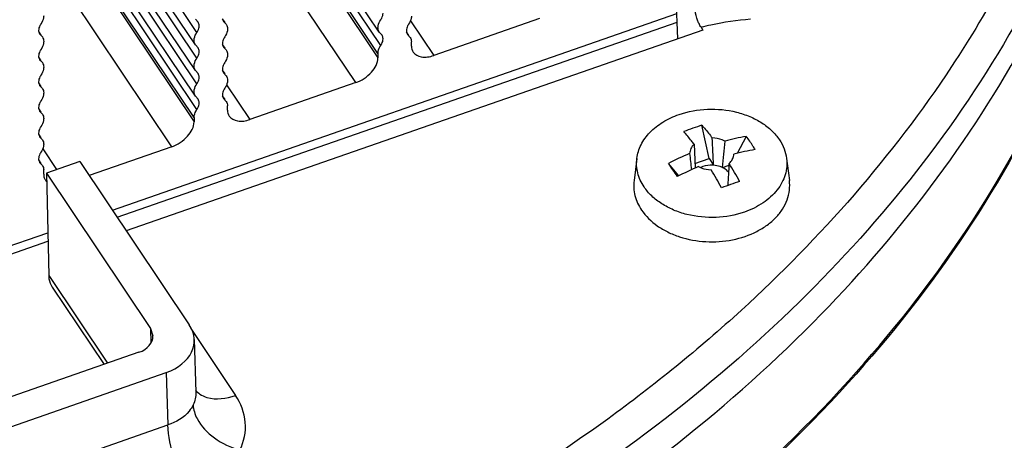
# Model space of a CAD drawing. Units: millimetres. Extents: x 0 to 1189, y 0 to 841.
# Drawn here: x 360 to 380, y 560 to 568 of the extents above; entities that cross this region are included whole.
import ezdxf

# ---------------------------------------------------------------- set-up
doc = ezdxf.new("R2010")
doc.units = ezdxf.units.MM
doc.header["$LTSCALE"] = 65.395
doc.layers.get('0').update_dxf_attribs({"linetype": 'CONTINUOUS'})

msp = doc.modelspace()

# ---------------------------------------------------------------- linework, layer by layer
for p, q in [((373.718, 567.8608), (372.9872, 584.1664)), ((364.0025, 567.993), (356.7382, 578.8419)), ((364.0025, 566.9544), (356.1743, 578.6454)), ((363.9717, 567.2187), (356.2928, 578.6867)), ((364.0025, 567.4737), (356.4563, 578.7437)), ((363.9717, 567.738), (356.5747, 578.785)), ((367.7168, 567.7297), (364.5268, 572.4939)), ((367.686, 567.994), (364.5892, 572.6189)), ((364.5786, 572.0808), (367.6599, 567.4791)), ((367.6599, 567.5656), (364.6026, 572.1316)), ((363.9717, 566.6994), (360.8749, 571.3243)), ((364.0025, 566.4351), (360.8125, 571.1992)), ((367.2097, 566.9759), (364.5375, 570.9668)), ((360.8644, 570.7862), (363.9456, 566.1844)), ((363.9456, 566.271), (360.8883, 570.837)), ((363.4954, 565.6813), (360.8232, 569.6721)), ((362.2954, 564.3975), (373.6951, 568.3709)), ((370.924, 568.2706), (368.7855, 567.5252)), ((362.3894, 564.2571), (373.7027, 568.2005)), ((364.0272, 568.1971), (363.9717, 568.2573)), ((364.5699, 568.1926), (364.5217, 568.2646)), ((364.5394, 568.2155), (364.5949, 568.1553)), ((368.315, 568.2278), (368.7855, 567.5252)), ((374.1869, 568.0956), (374.2256, 568.0377)), ((360.8556, 567.9366), (360.8075, 568.0086)), ((360.8251, 567.9595), (360.8806, 567.8993)), ((374.2256, 568.0377), (362.5759, 563.9784)), ((367.7415, 567.9337), (367.686, 567.994)), ((368.2842, 567.9293), (368.236, 568.0013)), ((368.2537, 567.9522), (368.3092, 567.892)), ((364.0272, 567.6777), (363.9717, 567.738)), ((364.5699, 567.6733), (364.5217, 567.7453)), ((364.5394, 567.6962), (364.5949, 567.636)), ((368.3352, 567.7145), (368.3352, 567.801)), ((360.8556, 567.4173), (360.8075, 567.4892)), ((367.6599, 567.5656), (367.6599, 567.4791)), ((360.8251, 567.4402), (360.8806, 567.3799)), ((364.0272, 567.1584), (363.9717, 567.2187)), ((364.5699, 567.154), (364.5217, 567.2259)), ((364.5394, 567.1769), (364.5949, 567.1166)), ((360.8556, 566.898), (360.8075, 566.9699)), ((360.8251, 566.9209), (360.8806, 566.8606)), ((364.6007, 566.9331), (365.0712, 566.2305)), ((367.2097, 566.9759), (365.0712, 566.2305)), ((364.0272, 566.6391), (363.9717, 566.6994)), ((364.5699, 566.6347), (364.5217, 566.7066)), ((364.5394, 566.6576), (364.5949, 566.5973)), ((364.621, 566.4198), (364.621, 566.5064)), ((360.8556, 566.3787), (360.8075, 566.4506)), ((360.8251, 566.4016), (360.8806, 566.3413)), ((363.9456, 566.271), (363.9456, 566.1844)), ((374.3486, 565.44), (374.2049, 566.1137)), ((360.8556, 565.8594), (360.8075, 565.9313)), ((360.8251, 565.8823), (360.8806, 565.822)), ((375.1003, 565.8884), (374.9193, 565.546)), ((363.4954, 565.6813), (361.8257, 565.0993)), ((374.046, 565.7294), (374.0683, 565.2502)), ((360.8865, 565.6385), (361.1675, 565.2187)), ((374.8461, 565.512), (374.8476, 565.5277)), ((374.8465, 565.512), (374.8476, 565.5277)), ((360.8556, 565.3401), (360.8075, 565.412)), ((360.8251, 565.3629), (360.8806, 565.3027)), ((361.6364, 565.3821), (360.961, 565.1468)), ((361.6364, 565.3821), (363.8481, 562.0779)), ((372.89, 565.4448), (372.8333, 564.9985)), ((373.7345, 565.0913), (373.5262, 565.3399)), ((374.064, 565.3409), (374.3486, 565.44)), ((374.3486, 565.44), (374.4382, 565.3062)), ((374.6173, 565.2612), (374.7559, 565.3094)), ((375.9136, 565.4448), (375.9702, 564.9985)), ((360.9067, 565.1252), (360.9067, 565.2117)), ((360.961, 565.1468), (363.064, 562.005)), ((360.961, 565.1468), (361.0084, 563.0739)), ((354.9026, 561.8207), (360.9886, 563.942)), ((354.9965, 561.6803), (360.9925, 563.7702)), ((361.0084, 563.0739), (362.1948, 561.3016)), ((361.0778, 562.8435), (362.1259, 561.2776)), ((363.064, 562.005), (363.1136, 561.8571)), ((363.064, 562.005), (363.0737, 561.7145)), ((363.8796, 562.0024), (364.7838, 560.6516)), ((363.9473, 561.7817), (363.9828, 560.7182)), ((362.8312, 561.5234), (357.0137, 559.4963)), ((357.1146, 558.9305), (363.3826, 561.1146)), ((363.3826, 561.1146), (363.418, 560.0549)), ((363.9829, 560.7179), (363.9829, 560.7151)), ((357.1023, 557.8543), (363.418, 560.0549))]:
    msp.add_line(p, q)
for centre, radius, start, end in [((375.6616, 562.0742), 6.1993, 101.8741, 103.76208), ((375.7071, 561.8414), 6.4365, 94.67718, 101.84317), ((375.2657, 562.4824), 3.7831, 106.28412, 109.21501), ((375.2898, 562.4133), 3.8562, 109.21526, 112.10897), ((375.9297, 561.1792), 4.7816, 99.98852, 105.26734), ((229.9464, 580.0523), 145.425, 354.162371, 354.372619), ((376.3241, 559.9788), 6.0473, 113.0544, 117.55945), ((500.4335, 578.9353), 127.1846, 186.044292, 186.192465), ((374.6133, 565.5356), 0.2344, 353.09877, 354.20519), ((376.1279, 560.8203), 4.8784, 100.04089, 105.21501), ((400.8184, 583.4242), 32.74, 213.52909, 213.8017), ((157.8693, 576.8827), 217.1952, 356.836976, 356.953996), ((367.5326, 560.9755), 8.4417, 28.30267, 31.14401), ((404.4913, 585.8807), 37.1586, 213.79856, 214.04901), ((376.5236, 559.6667), 6.1, 113.0739, 117.53998), ((366.9208, 560.7077), 8.7241, 28.34866, 31.09805), ((361.1031, 565.1121), 0.1945, 206.42119, 213.77115), ((361.1047, 565.1134), 0.1966, 213.81156, 223.49825), ((379.5938, 551.1122), 14.6179, 109.21479, 109.98153), ((379.37, 551.7527), 13.9395, 108.42093, 109.21217)]:
    msp.add_arc(centre, radius, start, end)
for centre, major_axis, start_param, end_param in [((362.9474, 561.7643), (1.0003, -0.0003), -1.1204414, 0.4500713), ((362.6136, 561.8482), (0.5001, -0.0001), -1.1204309, 0.0249254)]:
    msp.add_ellipse(centre, major_axis=major_axis, ratio=0.7213196, start_param=start_param, end_param=end_param)
for points, knots in [([(362.5392, 551.6404), (356.9883, 549.7062), (347.9666, 548.4429), (336.295, 549.8652), (328.0844, 552.4452), (320.9591, 556.4025), (315.3317, 561.5325), (312.1524, 566.6694), (310.766, 570.9959), (310.4513, 573.1907), (310.39, 574.2817)], [0, 0, 0, 0, 0.2738927, 0.4122895, 0.5460978, 0.6722495, 0.7891421, 0.8972854, 0.9490868, 1, 1, 1, 1]), ([(310.39, 574.2817), (310.451, 573.1967), (310.7642, 571.0133), (312.1454, 566.706), (315.3166, 561.5862), (320.9344, 556.4677), (328.0547, 552.514), (336.2651, 549.9328), (347.9415, 548.5058), (356.9685, 549.7634), (362.5247, 551.6932)], [0, 0, 0, 0, 0.0506839, 0.1022795, 0.2101367, 0.3269248, 0.4531227, 0.5870786, 0.7256798, 1, 1, 1, 1]), ([(310.4996, 574.3126), (310.8476, 572.2066), (312.3085, 567.9549), (316.4071, 562.342), (322.1663, 557.6265), (329.2498, 554.0366), (337.2802, 551.7425), (348.5819, 550.5686), (357.2623, 551.8498), (362.6165, 553.7154)], [0, 0, 0, 0, 0.1024345, 0.2115632, 0.3295392, 0.4563255, 0.5901159, 0.727915, 1, 1, 1, 1]), ([(362.4662, 554.3557), (357.1871, 552.5377), (348.646, 551.2804), (337.5108, 552.3989), (329.5799, 554.6107), (322.5507, 558.0842), (316.786, 562.6591), (312.6094, 568.119), (311.0356, 572.277), (310.62, 574.3474)], [0, 0, 0, 0, 0.2714806, 0.4089757, 0.5426267, 0.6695065, 0.7877955, 0.8973264, 1, 1, 1, 1]), ([(362.5656, 551.7074), (365.4151, 552.7003), (370.7225, 555.1848), (377.2863, 560.4942), (381.0409, 566.0101), (382.6674, 570.7083), (383.0296, 573.0965), (383.0962, 574.2817)], [0, 0, 0, 0, 0.2806844, 0.5396833, 0.7768583, 0.8895821, 1, 1, 1, 1]), ([(383.0962, 574.2817), (383.0294, 573.0918), (382.6664, 570.695), (381.0385, 565.9836), (377.2863, 560.4573), (370.7302, 555.1403), (365.4308, 552.6517), (362.5869, 551.657)], [0, 0, 0, 0, 0.1107787, 0.2237918, 0.4612007, 0.7199422, 1, 1, 1, 1]), ([(382.8598, 574.3152), (382.4226, 572.1554), (380.7359, 567.816), (376.2471, 562.1781), (370.0704, 557.5302), (365.2087, 555.311), (362.6165, 554.4078)], [0, 0, 0, 0, 0.2233744, 0.4625764, 0.7217428, 1, 1, 1, 1]), ([(362.6165, 553.7154), (365.2752, 554.6418), (370.2529, 556.9279), (376.5361, 561.7435), (381.0245, 567.5923), (382.6166, 572.0805), (382.9847, 574.3013)], [0, 0, 0, 0, 0.2789644, 0.5381914, 0.7769543, 1, 1, 1, 1]), ([(380.3125, 569.0855), (379.9855, 568.4765), (378.515, 566.0194), (376.6017, 563.8382), (375.0002, 562.3745)], [0, 0, 0, 0, 0.2416186, 1, 1, 1, 1]), ([(360.9067, 568.3276), (360.9067, 568.3145), (360.9009, 568.2561), (360.8749, 568.2012), (360.8498, 568.1635)], [0, 0, 0, 0, 0.2257287, 1, 1, 1, 1]), ([(367.7168, 568.249), (367.724, 568.2598), (367.7477, 568.2998), (367.7623, 568.3466), (367.7623, 568.3803)], [0, 0, 0, 0, 0.2767111, 1, 1, 1, 1]), ([(368.3352, 568.3203), (368.3352, 568.3072), (368.3294, 568.2487), (368.3034, 568.1939), (368.2783, 568.1562)], [0, 0, 0, 0, 0.2257287, 1, 1, 1, 1]), ([(374.1452, 568.1697), (374.1348, 568.1913), (374.1001, 568.2738), (374.0743, 568.362), (374.0713, 568.4277)], [0, 0, 0, 0, 0.2673336, 1, 1, 1, 1]), ([(360.8498, 568.1635), (360.8426, 568.1528), (360.8189, 568.1128), (360.8043, 568.066), (360.8043, 568.0323)], [0, 0, 0, 0, 0.2767106, 1, 1, 1, 1]), ([(364.0025, 567.993), (364.0097, 568.0038), (364.0334, 568.0438), (364.0481, 568.0905), (364.0481, 568.1243)], [0, 0, 0, 0, 0.2767111, 1, 1, 1, 1]), ([(367.6599, 568.0849), (367.6599, 568.0981), (367.6657, 568.1565), (367.6917, 568.2114), (367.7168, 568.249)], [0, 0, 0, 0, 0.2257292, 1, 1, 1, 1]), ([(368.2783, 568.1562), (368.2712, 568.1455), (368.2475, 568.1055), (368.2328, 568.0587), (368.2328, 568.025)], [0, 0, 0, 0, 0.2767106, 1, 1, 1, 1]), ([(363.9456, 567.8289), (363.9456, 567.8421), (363.9515, 567.9005), (363.9775, 567.9554), (364.0025, 567.993)], [0, 0, 0, 0, 0.2257292, 1, 1, 1, 1]), ([(364.5641, 567.9002), (364.5569, 567.8895), (364.5332, 567.8495), (364.5185, 567.8027), (364.5185, 567.769)], [0, 0, 0, 0, 0.2767106, 1, 1, 1, 1]), ([(364.621, 568.0643), (364.621, 568.0511), (364.6152, 567.9927), (364.5891, 567.9378), (364.5641, 567.9002)], [0, 0, 0, 0, 0.2257287, 1, 1, 1, 1]), ([(360.9067, 567.8083), (360.9067, 567.7951), (360.9009, 567.7367), (360.8749, 567.6818), (360.8498, 567.6442)], [0, 0, 0, 0, 0.2257287, 1, 1, 1, 1]), ([(367.6599, 567.5656), (367.6599, 567.5788), (367.6657, 567.6372), (367.6917, 567.6921), (367.7168, 567.7297)], [0, 0, 0, 0, 0.2257292, 1, 1, 1, 1]), ([(367.7168, 567.7297), (367.724, 567.7405), (367.7477, 567.7805), (367.7623, 567.8272), (367.7623, 567.861)], [0, 0, 0, 0, 0.2767111, 1, 1, 1, 1]), ([(360.8498, 567.6442), (360.8426, 567.6335), (360.8189, 567.5934), (360.8043, 567.5467), (360.8043, 567.513)], [0, 0, 0, 0, 0.2767106, 1, 1, 1, 1]), ([(363.9456, 567.3096), (363.9456, 567.3228), (363.9515, 567.3812), (363.9775, 567.4361), (364.0025, 567.4737)], [0, 0, 0, 0, 0.2257292, 1, 1, 1, 1]), ([(364.0025, 567.4737), (364.0097, 567.4844), (364.0334, 567.5245), (364.0481, 567.5712), (364.0481, 567.605)], [0, 0, 0, 0, 0.2767111, 1, 1, 1, 1]), ([(364.621, 567.545), (364.621, 567.5318), (364.6152, 567.4734), (364.5891, 567.4185), (364.5641, 567.3809)], [0, 0, 0, 0, 0.2257287, 1, 1, 1, 1]), ([(367.2097, 566.9759), (367.3302, 567.0179), (367.5316, 567.1489), (367.6599, 567.3726), (367.6599, 567.4791)], [0, 0, 0, 0, 0.5451583, 1, 1, 1, 1]), ([(368.3699, 567.5933), (368.4055, 567.5401), (368.5558, 567.4671), (368.7063, 567.4976), (368.7855, 567.5252)], [0, 0, 0, 0, 0.4332317, 1, 1, 1, 1]), ([(360.9067, 567.289), (360.9067, 567.2758), (360.9009, 567.2174), (360.8749, 567.1625), (360.8498, 567.1249)], [0, 0, 0, 0, 0.2257287, 1, 1, 1, 1]), ([(364.5641, 567.3809), (364.5569, 567.3702), (364.5332, 567.3301), (364.5185, 567.2834), (364.5185, 567.2496)], [0, 0, 0, 0, 0.2767106, 1, 1, 1, 1]), ([(360.8498, 567.1249), (360.8426, 567.1142), (360.8189, 567.0741), (360.8043, 567.0274), (360.8043, 566.9936)], [0, 0, 0, 0, 0.2767106, 1, 1, 1, 1]), ([(364.0025, 566.9544), (364.0097, 566.9651), (364.0334, 567.0052), (364.0481, 567.0519), (364.0481, 567.0857)], [0, 0, 0, 0, 0.2767111, 1, 1, 1, 1]), ([(363.9456, 566.7903), (363.9456, 566.8035), (363.9515, 566.8619), (363.9775, 566.9168), (364.0025, 566.9544)], [0, 0, 0, 0, 0.2257292, 1, 1, 1, 1]), ([(364.621, 567.0257), (364.621, 567.0125), (364.6152, 566.9541), (364.5891, 566.8992), (364.5641, 566.8616)], [0, 0, 0, 0, 0.2257287, 1, 1, 1, 1]), ([(360.9067, 566.7697), (360.9067, 566.7565), (360.9009, 566.6981), (360.8749, 566.6432), (360.8498, 566.6056)], [0, 0, 0, 0, 0.2257287, 1, 1, 1, 1]), ([(364.5641, 566.8616), (364.5569, 566.8509), (364.5332, 566.8108), (364.5185, 566.7641), (364.5185, 566.7303)], [0, 0, 0, 0, 0.2767106, 1, 1, 1, 1]), ([(360.8498, 566.6056), (360.8426, 566.5949), (360.8189, 566.5548), (360.8043, 566.5081), (360.8043, 566.4743)], [0, 0, 0, 0, 0.2767106, 1, 1, 1, 1]), ([(364.0025, 566.4351), (364.0097, 566.4458), (364.0334, 566.4859), (364.0481, 566.5326), (364.0481, 566.5663)], [0, 0, 0, 0, 0.2767111, 1, 1, 1, 1]), ([(363.9456, 566.271), (363.9456, 566.2842), (363.9515, 566.3426), (363.9775, 566.3975), (364.0025, 566.4351)], [0, 0, 0, 0, 0.2257292, 1, 1, 1, 1]), ([(364.6557, 566.2987), (364.6913, 566.2454), (364.8415, 566.1725), (364.9921, 566.203), (365.0712, 566.2305)], [0, 0, 0, 0, 0.4332317, 1, 1, 1, 1]), ([(372.89, 565.4448), (372.902, 565.5398), (372.9636, 565.733), (373.1499, 565.9858), (373.4158, 566.1937), (373.628, 566.2917), (373.7416, 566.3313)], [0, 0, 0, 0, 0.2227531, 0.4610347, 0.7202959, 1, 1, 1, 1]), ([(373.7416, 566.3313), (373.9252, 566.3953), (374.3162, 566.4659), (374.8065, 566.4179), (375.1705, 566.2976), (375.412, 566.172), (375.6156, 566.0145), (375.7243, 565.8878), (375.7688, 565.8213)], [0, 0, 0, 0, 0.2621181, 0.5270443, 0.6549777, 0.7770616, 0.8921351, 1, 1, 1, 1]), ([(360.8498, 566.0863), (360.8426, 566.0755), (360.8189, 566.0355), (360.8043, 565.9888), (360.8043, 565.955)], [0, 0, 0, 0, 0.2767106, 1, 1, 1, 1]), ([(360.9067, 566.2504), (360.9067, 566.2372), (360.9009, 566.1788), (360.8749, 566.1239), (360.8498, 566.0863)], [0, 0, 0, 0, 0.2257287, 1, 1, 1, 1]), ([(363.4954, 565.6813), (363.6159, 565.7233), (363.8173, 565.8543), (363.9456, 566.078), (363.9456, 566.1844)], [0, 0, 0, 0, 0.5451583, 1, 1, 1, 1]), ([(374.2049, 566.1137), (374.2223, 566.0939), (374.2941, 566.0105), (374.3623, 565.9241), (374.4125, 565.8571)], [0, 0, 0, 0, 0.2390286, 1, 1, 1, 1]), ([(374.046, 565.7294), (374.0287, 565.7523), (373.962, 565.8398), (373.8921, 565.9249), (373.8384, 565.986)], [0, 0, 0, 0, 0.2608824, 1, 1, 1, 1]), ([(375.2773, 565.624), (375.2634, 565.6472), (375.2077, 565.7375), (375.1477, 565.8251), (375.1003, 565.8884)], [0, 0, 0, 0, 0.2551679, 1, 1, 1, 1]), ([(360.9067, 565.7311), (360.9067, 565.7179), (360.9009, 565.6595), (360.8749, 565.6046), (360.8498, 565.567)], [0, 0, 0, 0, 0.2257287, 1, 1, 1, 1]), ([(374.046, 565.7294), (374.0195, 565.7041), (373.9755, 565.6472), (373.9571, 565.5769), (373.956, 565.5431)], [0, 0, 0, 0, 0.5196728, 1, 1, 1, 1]), ([(374.6706, 565.7921), (374.6518, 565.8024), (374.5705, 565.8396), (374.4802, 565.8559), (374.4125, 565.8571)], [0, 0, 0, 0, 0.2405085, 1, 1, 1, 1]), ([(375.7688, 565.8213), (375.8072, 565.764), (375.8711, 565.6433), (375.9052, 565.5108), (375.9136, 565.445)], [0, 0, 0, 0, 0.5098803, 1, 1, 1, 1]), ([(360.8498, 565.567), (360.8426, 565.5562), (360.8189, 565.5162), (360.8043, 565.4694), (360.8043, 565.4357)], [0, 0, 0, 0, 0.2767106, 1, 1, 1, 1]), ([(374.7576, 565.3414), (374.7815, 565.3643), (374.8219, 565.415), (374.8424, 565.4771), (374.846, 565.5075)], [0, 0, 0, 0, 0.5188192, 1, 1, 1, 1]), ([(373.0347, 564.8686), (372.9776, 564.954), (372.9117, 565.0959), (372.8805, 565.2961), (372.8837, 565.3958), (372.89, 565.4448)], [0, 0, 0, 0, 0.509244, 0.7552865, 1, 1, 1, 1]), ([(374.4382, 565.3062), (374.4157, 565.3077), (374.3277, 565.3082), (374.2391, 565.2871), (374.1804, 565.2583)], [0, 0, 0, 0, 0.2569906, 1, 1, 1, 1]), ([(374.6173, 565.2612), (374.6037, 565.2675), (374.5465, 565.291), (374.4849, 565.3031), (374.4382, 565.3062)], [0, 0, 0, 0, 0.2426298, 1, 1, 1, 1]), ([(375.9136, 565.445), (375.9205, 565.3901), (375.923, 565.2782), (375.8911, 565.1117), (375.8246, 564.9511), (375.6894, 564.7451), (375.4398, 564.5228), (375.1947, 564.4049), (375.062, 564.3587)], [0, 0, 0, 0, 0.1112846, 0.2234936, 0.338812, 0.4589873, 0.7170054, 1, 1, 1, 1]), ([(374.133, 565.2787), (374.1518, 565.2684), (374.233, 565.2312), (374.3233, 565.2149), (374.3911, 565.2137)], [0, 0, 0, 0, 0.2405085, 1, 1, 1, 1]), ([(374.7488, 565.158), (374.7409, 565.1686), (374.7041, 565.211), (374.656, 565.2429), (374.6173, 565.2612)], [0, 0, 0, 0, 0.23604, 1, 1, 1, 1]), ([(372.8333, 564.9985), (372.8269, 564.9477), (372.8235, 564.8443), (372.8559, 564.6366), (372.9242, 564.4893), (372.9835, 564.4007)], [0, 0, 0, 0, 0.2447113, 0.4907472, 1, 1, 1, 1]), ([(372.9835, 564.4007), (373.0671, 564.2758), (373.2393, 564.11), (373.5143, 563.9493), (373.8371, 563.8193), (374.2815, 563.7396), (374.819, 563.776), (375.2388, 563.9158), (375.5235, 564.0891), (375.6997, 564.2411), (375.8373, 564.4135), (375.9317, 564.6015), (375.9793, 564.7992), (375.9785, 564.9332), (375.9702, 564.9985)], [0, 0, 0, 0, 0.1169735, 0.1807593, 0.2475265, 0.3868355, 0.5279384, 0.6629428, 0.7263659, 0.7864036, 0.8430921, 0.8969114, 0.9487889, 1, 1, 1, 1]), ([(375.062, 564.3587), (374.8784, 564.2947), (374.4874, 564.2241), (373.997, 564.272), (373.633, 564.3924), (373.3916, 564.518), (373.1879, 564.6754), (373.0792, 564.8021), (373.0347, 564.8686)], [0, 0, 0, 0, 0.2621181, 0.5270443, 0.6549777, 0.7770616, 0.8921351, 1, 1, 1, 1]), ([(361.0084, 563.0739), (361.0089, 563.0528), (361.0156, 562.9724), (361.0445, 562.8933), (361.0776, 562.8437)], [0, 0, 0, 0, 0.2616047, 1, 1, 1, 1]), ([(375.0002, 562.3745), (374.1435, 561.5915), (370.3538, 558.5164), (365.9044, 556.3003), (362.399, 555.0789)], [0, 0, 0, 0, 0.2381962, 1, 1, 1, 1]), ([(364.0606, 560.6796), (364.1041, 560.6496), (364.3332, 560.547), (364.6009, 560.5879), (364.7838, 560.6516)], [0, 0, 0, 0, 0.2143133, 1, 1, 1, 1]), ([(364.8714, 559.5492), (364.9538, 559.7196), (365.0364, 560.1155), (364.8912, 560.4912), (364.7838, 560.6516)], [0, 0, 0, 0, 0.4951467, 1, 1, 1, 1]), ([(363.9274, 560.462), (363.9054, 560.4163), (363.7835, 560.2297), (363.5792, 560.1089), (363.418, 560.0549)], [0, 0, 0, 0, 0.2298115, 1, 1, 1, 1]), ([(363.9274, 560.462), (363.9307, 560.3653), (364.0166, 560.0974), (364.3486, 559.7551), (364.6866, 559.5957), (364.8714, 559.5492)], [0, 0, 0, 0, 0.2095755, 0.5871911, 1, 1, 1, 1]), ([(363.8528, 558.725), (363.719, 558.9249), (363.5332, 559.3616), (363.4204, 559.8255), (363.418, 560.0549)], [0, 0, 0, 0, 0.5117346, 1, 1, 1, 1]), ([(381.8873, 560.0538), (381.9176, 558.8536), (381.7373, 556.4209), (380.4092, 551.5973), (378.3722, 548.2955), (376.7156, 546.3444)], [0, 0, 0, 0, 0.2410917, 0.4860048, 1, 1, 1, 1])]:
    msp.add_open_spline(points, degree=3, knots=knots)
for points in [[(364.0481, 568.1243), (364.0481, 568.1495), (364.0413, 568.1761), (364.0272, 568.1971)], [(364.5205, 568.264), (364.5233, 568.2469), (364.5297, 568.2299), (364.5394, 568.2155)], [(364.5949, 568.1553), (364.6125, 568.1291), (364.621, 568.0959), (364.621, 568.0643)], [(367.686, 567.994), (367.6684, 568.0202), (367.6599, 568.0534), (367.6599, 568.0849)], [(374.1869, 568.0956), (374.1711, 568.1191), (374.1575, 568.1442), (374.1452, 568.1697)], [(360.8043, 568.0323), (360.8043, 568.0242), (360.8049, 568.016), (360.8062, 568.008)], [(360.8062, 568.008), (360.8091, 567.9909), (360.8155, 567.9739), (360.8251, 567.9595)], [(360.8806, 567.8993), (360.8982, 567.8731), (360.9067, 567.8399), (360.9067, 567.8083)], [(367.7623, 567.861), (367.7623, 567.8862), (367.7555, 567.9128), (367.7415, 567.9337)], [(368.2328, 568.025), (368.2328, 568.0169), (368.2334, 568.0087), (368.2348, 568.0007)], [(368.2348, 568.0007), (368.2376, 567.9836), (368.244, 567.9666), (368.2537, 567.9522)], [(368.3092, 567.892), (368.3267, 567.8658), (368.3352, 567.8325), (368.3352, 567.801)], [(363.9717, 567.738), (363.9542, 567.7642), (363.9456, 567.7974), (363.9456, 567.8289)], [(364.0481, 567.605), (364.0481, 567.6302), (364.0413, 567.6568), (364.0272, 567.6777)], [(364.5185, 567.769), (364.5185, 567.7609), (364.5192, 567.7527), (364.5205, 567.7447)], [(364.5205, 567.7447), (364.5233, 567.7276), (364.5297, 567.7106), (364.5394, 567.6962)], [(368.3352, 567.7145), (368.3352, 567.6724), (368.3466, 567.6282), (368.3699, 567.5933)], [(360.8043, 567.513), (360.8043, 567.5049), (360.8049, 567.4967), (360.8062, 567.4887)], [(360.8062, 567.4887), (360.8091, 567.4716), (360.8155, 567.4546), (360.8251, 567.4402)], [(364.5949, 567.636), (364.6125, 567.6098), (364.621, 567.5765), (364.621, 567.545)], [(360.8806, 567.3799), (360.8982, 567.3537), (360.9067, 567.3205), (360.9067, 567.289)], [(363.9717, 567.2187), (363.9542, 567.2449), (363.9456, 567.2781), (363.9456, 567.3096)], [(364.0481, 567.0857), (364.0481, 567.1109), (364.0413, 567.1375), (364.0272, 567.1584)], [(364.5185, 567.2496), (364.5185, 567.2415), (364.5192, 567.2334), (364.5205, 567.2254)], [(364.5205, 567.2254), (364.5233, 567.2083), (364.5297, 567.1913), (364.5394, 567.1769)], [(364.5949, 567.1166), (364.6125, 567.0904), (364.621, 567.0572), (364.621, 567.0257)], [(360.8043, 566.9936), (360.8043, 566.9855), (360.8049, 566.9774), (360.8062, 566.9694)], [(360.8062, 566.9694), (360.8091, 566.9523), (360.8155, 566.9353), (360.8251, 566.9209)], [(360.8806, 566.8606), (360.8982, 566.8344), (360.9067, 566.8012), (360.9067, 566.7697)], [(363.9717, 566.6994), (363.9542, 566.7256), (363.9456, 566.7588), (363.9456, 566.7903)], [(364.5185, 566.7303), (364.5185, 566.7222), (364.5192, 566.7141), (364.5205, 566.7061)], [(364.5205, 566.7061), (364.5233, 566.689), (364.5297, 566.672), (364.5394, 566.6576)], [(364.0481, 566.5663), (364.0481, 566.5916), (364.0413, 566.6181), (364.0272, 566.6391)], [(364.5949, 566.5973), (364.6125, 566.5711), (364.621, 566.5379), (364.621, 566.5064)], [(360.8043, 566.4743), (360.8043, 566.4662), (360.8049, 566.4581), (360.8062, 566.4501)], [(360.8062, 566.4501), (360.8091, 566.433), (360.8155, 566.416), (360.8251, 566.4016)], [(360.8806, 566.3413), (360.8982, 566.3151), (360.9067, 566.2819), (360.9067, 566.2504)], [(364.621, 566.4198), (364.621, 566.3778), (364.6323, 566.3336), (364.6557, 566.2987)], [(360.8043, 565.955), (360.8043, 565.9469), (360.8049, 565.9388), (360.8062, 565.9308)], [(360.8062, 565.9308), (360.8091, 565.9136), (360.8155, 565.8967), (360.8251, 565.8823)], [(360.8806, 565.822), (360.8982, 565.7958), (360.9067, 565.7626), (360.9067, 565.7311)], [(374.4382, 565.3062), (374.4295, 565.4898), (374.4209, 565.6734), (374.4125, 565.8571)], [(360.8043, 565.4357), (360.8043, 565.4276), (360.8049, 565.4194), (360.8062, 565.4114)], [(360.8062, 565.4114), (360.8091, 565.3943), (360.8155, 565.3774), (360.8251, 565.3629)], [(360.8806, 565.3027), (360.8982, 565.2765), (360.9067, 565.2433), (360.9067, 565.2117)], [(360.9067, 565.1252), (360.9067, 565.0912), (360.9138, 565.056), (360.9289, 565.0256)], [(363.9829, 560.7151), (363.9853, 560.6288), (363.965, 560.5398), (363.9274, 560.462)], [(363.9769, 560.7556), (364.001, 560.7266), (364.0296, 560.701), (364.0606, 560.6796)]]:
    msp.add_open_spline(points, degree=3)

doc.saveas('drawing.dxf')
